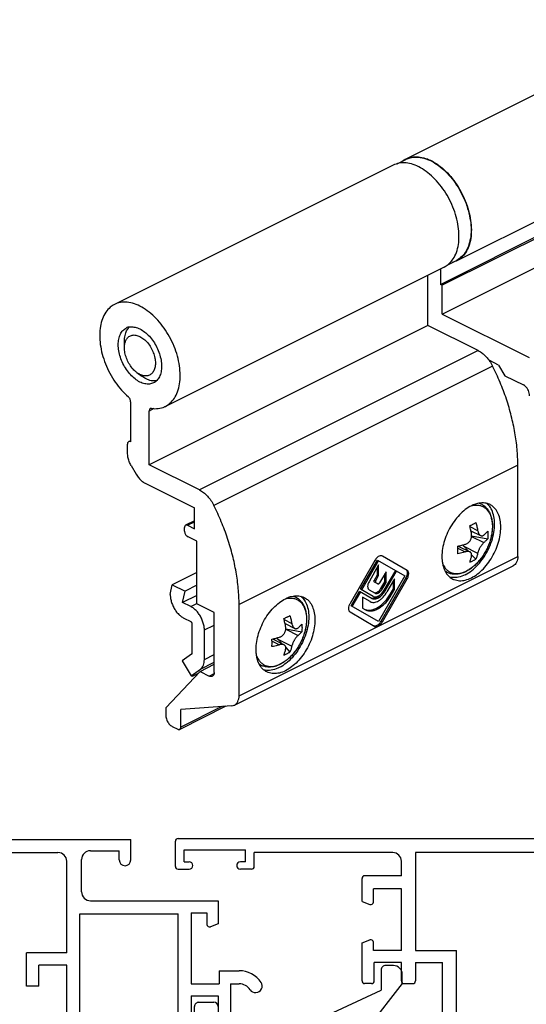
# Model space of a CAD drawing. Units: millimetres. Extents: x 0 to 210, y 0 to 297.
# Drawn here: x 89 to 147, y 102 to 214 of the extents above; entities that cross this region are included whole.
import ezdxf

# ---------------------------------------------------------------- set-up
doc = ezdxf.new("R2010")
doc.units = ezdxf.units.MM
doc.header["$LTSCALE"] = 19.36
doc.layers.get('0').update_dxf_attribs({"linetype": 'CONTINUOUS'})
doc.layers.add('1', color=1, linetype='CONTINUOUS')

# ---------------------------------------------------------------- blocks, each defined once
blk = doc.blocks.new('A$C68E71A9C')
at = {"color": 7}
for p, q in [((15.48, 13.91), (12.64, 9)), ((13.85, 10.63), (15.76, 13.95)), ((13.99, 10.55), (15.9, 13.86)), ((15.76, 13.95), (18.91, 12.13)), ((19.16, 12.77), (16.33, 14.4)), ((15.9, 13.42), (14.81, 11.47)), ((15.76, 12.25), (15.76, 13.17)), ((15.9, 12.17), (15.9, 13.42)), ((16.75, 12.62), (16.01, 11.34)), ((17.82, 12.76), (16.52, 10.51)), ((16.6, 11.48), (16.6, 12.37)), ((16.65, 10.43), (17.95, 12.68)), ((16.75, 11.4), (16.75, 12.62)), ((15.44, 11.67), (15.76, 12.25)), ((15.8, 11.22), (15.44, 11.43)), ((15.58, 11.59), (15.9, 12.17)), ((15.9, 12.17), (15.76, 12.25)), ((18.91, 12.13), (15.9, 6.92)), ((16.16, 10.71), (16.6, 11.48)), ((16.19, 6.96), (19.02, 11.87)), ((16.3, 10.63), (16.75, 11.4)), ((16.33, 6.88), (19.16, 11.79)), ((16.75, 11.4), (16.6, 11.48)), ((17.73, 11.8), (16.86, 10.31)), ((17.59, 10.66), (17.59, 11.56)), ((17.73, 10.58), (17.73, 11.8)), ((12.76, 8.74), (13.72, 10.4)), ((12.9, 8.66), (13.86, 10.32)), ((13.72, 10.4), (15.16, 9.57)), ((15.29, 9.8), (13.85, 10.63)), ((14.82, 10.56), (15.5, 10.17)), ((17.25, 10.08), (17.59, 10.66)), ((17.39, 10), (17.73, 10.58)), ((17.73, 10.58), (17.59, 10.66)), ((14.94, 9.2), (14.08, 9.7)), ((14.08, 9.7), (14.08, 8.47)), ((12.64, 8.02), (15.48, 6.38)), ((15.9, 6.92), (12.76, 8.74)), ((14.08, 8.47), (14.41, 8.28))]:
    blk.add_line(p, q, dxfattribs=at)
at = {"color": 9}
for p, q in [((15.58, 11.59), (15.44, 11.67)), ((19.16, 11.79), (19.02, 11.87)), ((16.3, 10.63), (16.16, 10.71)), ((16.65, 10.43), (16.52, 10.51)), ((17.39, 10), (17.25, 10.08)), ((16.33, 6.88), (16.19, 6.96))]:
    blk.add_line(p, q, dxfattribs=at)
at = {"color": 7}
for centre, radius, start, end in [((16.74, 13.19), 1.45, 142.4433, 150.0145), ((14.72, 11.41), 1.99, 311.5189, 312.5489), ((14.93, 7.68), 1.45, 322.1786, 330.007)]:
    blk.add_arc(centre, radius, start, end, dxfattribs=at)
for points, knots in [([(16.33, 14.4), (16.3, 14.42), (16.25, 14.44), (16.13, 14.45), (15.95, 14.4), (15.76, 14.27), (15.64, 14.14), (15.59, 14.07)], [0, 0, 0, 0, 0.094427, 0.194063, 0.420594, 0.692241, 1, 1, 1, 1]), ([(19.15, 12.7), (19.14, 12.73), (19.1, 12.79), (19.05, 12.83), (19.02, 12.85)], [0, 0, 0, 0, 0.51793, 1, 1, 1, 1]), ([(19.02, 11.87), (19.06, 11.94), (19.13, 12.09), (19.19, 12.31), (19.21, 12.52), (19.18, 12.65), (19.15, 12.7)], [0, 0, 0, 0, 0.285089, 0.554646, 0.794816, 1, 1, 1, 1]), ([(19.16, 11.79), (19.22, 11.88), (19.3, 12.07), (19.35, 12.32), (19.33, 12.5), (19.3, 12.62), (19.24, 12.71), (19.19, 12.75), (19.16, 12.77)], [0, 0, 0, 0, 0.306333, 0.582781, 0.703698, 0.811847, 0.909213, 1, 1, 1, 1]), ([(14.81, 11.47), (14.76, 11.39), (14.68, 11.21), (14.65, 10.98), (14.66, 10.81), (14.69, 10.71), (14.74, 10.62), (14.79, 10.58), (14.82, 10.56)], [0, 0, 0, 0, 0.306609, 0.582616, 0.70334, 0.811443, 0.908944, 1, 1, 1, 1]), ([(15.44, 11.43), (15.42, 11.44), (15.4, 11.47), (15.39, 11.53), (15.4, 11.6), (15.42, 11.65), (15.44, 11.67)], [0, 0, 0, 0, 0.186786, 0.415219, 0.692679, 1, 1, 1, 1]), ([(15.58, 11.59), (15.56, 11.57), (15.54, 11.52), (15.53, 11.45), (15.54, 11.39), (15.56, 11.36), (15.58, 11.35)], [0, 0, 0, 0, 0.307321, 0.584781, 0.813214, 1, 1, 1, 1]), ([(15.8, 11.22), (15.81, 11.21), (15.85, 11.21), (15.91, 11.23), (15.96, 11.28), (16, 11.32), (16.01, 11.34)], [0, 0, 0, 0, 0.186344, 0.415015, 0.692944, 1, 1, 1, 1]), ([(14.94, 9.2), (15.01, 9.16), (15.15, 9.11), (15.39, 9.1), (15.65, 9.17), (15.92, 9.29), (16.18, 9.48), (16.52, 9.8), (16.74, 10.09), (16.86, 10.31)], [0, 0, 0, 0, 0.090766, 0.18802, 0.296088, 0.416911, 0.550162, 0.693899, 1, 1, 1, 1]), ([(15.16, 9.57), (15.21, 9.54), (15.32, 9.5), (15.51, 9.5), (15.71, 9.55), (15.99, 9.68), (16.34, 9.97), (16.55, 10.27), (16.65, 10.43)], [0, 0, 0, 0, 0.090787, 0.188153, 0.296301, 0.417218, 0.693666, 1, 1, 1, 1]), ([(15.29, 9.8), (15.33, 9.77), (15.42, 9.74), (15.58, 9.74), (15.74, 9.78), (15.98, 9.89), (16.26, 10.13), (16.44, 10.37), (16.52, 10.51)], [0, 0, 0, 0, 0.090787, 0.188153, 0.296301, 0.417218, 0.693666, 1, 1, 1, 1]), ([(15.36, 10.25), (15.39, 10.24), (15.45, 10.21), (15.51, 10.21), (15.55, 10.22)], [0, 0, 0, 0, 0.482072, 1, 1, 1, 1]), ([(15.5, 10.17), (15.53, 10.15), (15.59, 10.13), (15.69, 10.13), (15.8, 10.16), (15.95, 10.23), (16.14, 10.38), (16.25, 10.54), (16.3, 10.63)], [0, 0, 0, 0, 0.090787, 0.188153, 0.296301, 0.417218, 0.693666, 1, 1, 1, 1]), ([(15.55, 10.22), (15.6, 10.22), (15.72, 10.26), (15.88, 10.37), (16.04, 10.52), (16.12, 10.65), (16.16, 10.71)], [0, 0, 0, 0, 0.205182, 0.445352, 0.71491, 1, 1, 1, 1]), ([(12.64, 9), (12.59, 8.91), (12.5, 8.72), (12.46, 8.47), (12.47, 8.29), (12.51, 8.17), (12.56, 8.08), (12.62, 8.04), (12.64, 8.02)], [0, 0, 0, 0, 0.306333, 0.582781, 0.703698, 0.811847, 0.909213, 1, 1, 1, 1]), ([(14.41, 8.3), (14.51, 8.26), (14.74, 8.21), (15.1, 8.24), (15.49, 8.36), (16.03, 8.65), (16.66, 9.21), (17.07, 9.77), (17.25, 10.08)], [0, 0, 0, 0, 0.091395, 0.19066, 0.300802, 0.422909, 0.698278, 1, 1, 1, 1]), ([(14.41, 8.28), (14.51, 8.22), (14.74, 8.14), (15.11, 8.13), (15.51, 8.23), (15.92, 8.43), (16.33, 8.71), (16.87, 9.21), (17.2, 9.67), (17.39, 10)], [0, 0, 0, 0, 0.090766, 0.18802, 0.296088, 0.416911, 0.550162, 0.693899, 1, 1, 1, 1]), ([(15.02, 9.65), (15.03, 9.65), (15.07, 9.62), (15.12, 9.61), (15.16, 9.6)], [0, 0, 0, 0, 0.247294, 1, 1, 1, 1]), ([(15.16, 9.6), (15.17, 9.59), (15.24, 9.58), (15.31, 9.58), (15.36, 9.59)], [0, 0, 0, 0, 0.241281, 1, 1, 1, 1]), ([(15.36, 9.59), (15.48, 9.6), (15.72, 9.68), (15.93, 9.83), (16.03, 9.93)], [0, 0, 0, 0, 0.457598, 1, 1, 1, 1]), ([(15.48, 6.38), (15.51, 6.37), (15.57, 6.35), (15.68, 6.34), (15.79, 6.37), (15.96, 6.45), (16.15, 6.61), (16.27, 6.78), (16.33, 6.88)], [0, 0, 0, 0, 0.090787, 0.188153, 0.296301, 0.417218, 0.693666, 1, 1, 1, 1]), ([(15.53, 6.43), (15.63, 6.44), (15.84, 6.54), (16, 6.7), (16.08, 6.79)], [0, 0, 0, 0, 0.446757, 1, 1, 1, 1]), ([(15.34, 6.47), (15.37, 6.45), (15.43, 6.43), (15.5, 6.43), (15.53, 6.43)], [0, 0, 0, 0, 0.482072, 1, 1, 1, 1])]:
    blk.add_open_spline(points, degree=3, knots=knots, dxfattribs=at)
blk = doc.blocks.new('A$C6A7A4B1C')
at = {"layer": '1', "color": 0, "linetype": 'Continuous'}
for p, q in [((98.9, 50.6), (98.9, 8.6)), ((110.1, 45.2), (110.1, 8.6)), ((97.4, 17.95), (97.4, 37.75)), ((67.1, 35.3), (67.1, 12.8)), ((68.7, 33.95), (68.7, 14.15)), ((111.6, 34.25), (111.6, 14.45)), ((92.9, 16.6), (92.9, 20.35)), ((94.3, 17.95), (94.3, 20.35)), ((97.4, 17.95), (94.3, 17.95)), ((71.8, 14.15), (71.8, 16.26)), ((73.1, 16.56), (72.1, 16.56)), ((73.4, 16.26), (73.4, 14.15)), ((76.5, 16.26), (76.5, 14.15)), ((76.8, 16.56), (77.6, 16.56)), ((77.9, 16.26), (77.9, 11.9)), ((92.9, 16.6), (91.92, 16.6)), ((97.4, 16.6), (94.2, 16.6)), ((94.2, 15.1), (94.2, 16.6)), ((97.4, 8.5), (97.4, 16.6)), ((114.8, 16.85), (114.8, 14.45)), ((114.8, 16.85), (116.2, 16.85)), ((116.2, 16.85), (116.2, 13.05)), ((94.2, 15.1), (91.92, 15.1)), ((71.8, 14.15), (68.7, 14.15)), ((73.4, 14.15), (76.5, 14.15)), ((111.6, 14.45), (114.8, 14.45)), ((71.8, 12.8), (67.1, 12.8)), ((71.8, 1.6), (71.8, 12.8)), ((73.4, 12.8), (76.6, 12.8)), ((73.4, 12.8), (73.4, 5.75)), ((76.6, 12.8), (76.6, 11.85)), ((111.6, 13.05), (116.2, 13.05)), ((111.6, 13.05), (111.6, 2.6)), ((77.9, 11.9), (77, 11.57)), ((94.3, 9.75), (95.2, 10.08)), ((94.3, 7.1), (94.3, 9.75)), ((95.6, 8.5), (95.6, 9.8)), ((97.4, 8.5), (95.6, 8.5)), ((110.1, 8.6), (98.9, 8.6)), ((76.6, 7.25), (76.6, 5.75)), ((77.9, 7.21), (77, 7.54)), ((77.9, 7.21), (77.9, 4.55)), ((108.9, 7.1), (94.3, 7.1)), ((73.4, 5.75), (76.6, 5.75)), ((109.9, 6.1), (109.9, 2.4)), ((73.4, 4.25), (77.6, 4.25)), ((73.4, 4.25), (73.4, 2.6)), ((90.5, 3.5), (91.78, 3.5)), ((98.9, 3.5), (97.63, 3.5)), ((90.2, 3.2), (90.2, 1.6)), ((91.2, 2.65), (91.78, 2.65)), ((91.2, 2.65), (91.2, 1.3)), ((98.2, 2.65), (97.63, 2.65)), ((98.2, 2.65), (98.2, 1.3)), ((99.2, 3.2), (99.2, 0.3)), ((104.3, 2.45), (104.3, 0.1)), ((105.6, 2.45), (105.6, 1.4)), ((56.8, 1.6), (71.8, 1.6)), ((74.4, 1.6), (90.2, 1.6)), ((98.2, 1.3), (91.2, 1.3)), ((108.9, 1.4), (105.6, 1.4)), ((128.6, 1.6), (112.6, 1.6)), ((98.9, 0), (38.8, 0)), ((137.6, 0.1), (104.3, 0.1))]:
    blk.add_line(p, q, dxfattribs=at)
for centre, radius, start, end in [((90.05, 16.85), 0.75, 33.749, 213.749), ((91.92, 18.1), 1.5, 213.749, 270), ((72.1, 16.26), 0.3, 90, 180), ((73.1, 16.26), 0.3, 0, 90), ((76.8, 16.26), 0.3, 90, 180), ((77.6, 16.26), 0.3, 0, 90), ((91.92, 18.1), 3, 213.749, 270), ((76.9, 11.85), 0.3, 180, 290), ((95.3, 9.8), 0.3, 0, 110), ((76.9, 7.25), 0.3, 70, 180), ((108.9, 6.1), 1, 359.9999, 90), ((77.6, 4.55), 0.3, 270, 0), ((90.5, 3.2), 0.3, 90, 180), ((91.78, 3.08), 0.425, 270, 90), ((97.63, 3.08), 0.425, 90, 270), ((98.9, 3.2), 0.3, 0, 90), ((74.4, 2.6), 1, 180, 270), ((104.95, 2.45), 0.65, 0, 180), ((108.9, 2.4), 1, 270, 359.9999), ((112.6, 2.6), 1, 180, 270), ((98.9, 0.3), 0.3, 270, 0)]:
    blk.add_arc(centre, radius, start, end, dxfattribs=at)
blk = doc.blocks.new('A$C30972C8E')
at = {"color": 7, "linetype": 'Continuous'}
for p, q in [((4.81, 40.09), (4.81, 34.8)), ((7.81, 33), (7.81, 40.09)), ((8.11, 37.6), (7.81, 37.6)), ((8.11, 33.8), (8.11, 37.6)), ((4.31, 33.13), (4.31, 34.3)), ((8.11, 33.8), (22.14, 33.8)), ((15.92, 33), (7.81, 33)), ((24.03, 33.13), (31.02, 27.45)), ((4.89, 31.71), (5.72, 30.89)), ((7.14, 30.3), (15.11, 30.3)), ((15.11, 27.55), (15.11, 30.3)), ((19.72, 29.8), (21.21, 29.8)), ((22.21, 22.37), (22.21, 28.8)), ((13.51, 26.55), (13.51, 27.05)), ((14.01, 27.55), (15.11, 27.55)), ((31.21, 26.3), (31.21, 27.06)), ((15.51, 26.05), (14.01, 26.05)), ((15.51, 17.8), (15.51, 26.05)), ((29.51, 25.8), (30.71, 25.8)), ((29.51, 20.9), (29.51, 25.8)), ((30.31, 21.8), (32.68, 21.8)), ((30.72, 21.39), (30.31, 21.8)), ((31.01, 20.15), (30.63, 21.8)), ((33.01, 20.38), (32.68, 21.8)), ((22.31, 8.47), (22.31, 20.5)), ((26.21, 20.9), (29.51, 20.9)), ((26.21, 13), (26.21, 20.9)), ((33.01, 20.38), (33.01, 20.35)), ((28.52, 19.8), (26.51, 19.8)), ((26.51, 13.3), (26.51, 19.8)), ((29.71, 20.15), (31.01, 20.15)), ((11.21, 17.28), (11.54, 18.7)), ((11.54, 18.7), (13.91, 18.7)), ((13.21, 17.05), (13.59, 18.7)), ((13.49, 18.29), (13.91, 18.7)), ((26.21, 19.05), (26.51, 19.05)), ((30.81, 18.15), (29.71, 18.15)), ((32.46, 18.9), (32.46, 14.05)), ((11.21, 17.28), (11.21, 17.25)), ((14.51, 17.05), (13.21, 17.05)), ((18.31, 17.8), (15.51, 17.8)), ((18.31, 9.9), (18.31, 17.8)), ((27.51, 14.06), (27.51, 17.95)), ((29.51, 17.95), (29.51, 14.06)), ((15.7, 16.7), (17.71, 16.7)), ((17.71, 16.7), (17.71, 10.2)), ((18.31, 15.95), (17.71, 15.95)), ((22.53, 15.86), (22.55, 15.87)), ((12.06, 10.95), (12.06, 15.51)), ((13.41, 15.05), (14.51, 15.05)), ((14.71, 14.85), (14.71, 10.96)), ((16.71, 10.96), (16.71, 14.85)), ((22.53, 13.95), (22.83, 13.95)), ((26.21, 14.05), (26.51, 14.05)), ((29.51, 14.05), (32.46, 14.05)), ((29.57, 13.92), (31.77, 11.71)), ((22.83, 12.95), (22.53, 12.95)), ((27.64, 13.3), (26.51, 13.3)), ((29.65, 11.01), (28.15, 12.51)), ((31.06, 12.42), (29.65, 11.01)), ((29.01, 12.2), (27.01, 12.2)), ((34.21, 6), (29.01, 12.2)), ((31.77, 11.71), (30.49, 10.43)), ((14.71, 10.95), (12.06, 10.95)), ((14.65, 10.82), (12.44, 8.61)), ((16.57, 10.2), (17.71, 10.2)), ((18.31, 10.95), (17.71, 10.95)), ((22.55, 11.03), (22.53, 11.04)), ((23.15, 10.32), (31.51, 7)), ((10.51, 2.06), (16.01, 9.1)), ((13.15, 9.32), (14.56, 7.91)), ((13.86, 7.2), (16.06, 9.41)), ((16.01, 9.1), (17.51, 9.1)), ((12.44, 8.61), (13.86, 7.2)), ((31.51, 4.7), (31.51, 7)), ((21.16, 6.66), (12.91, 2.8)), ((34.21, 6), (34.21, 4.7)), ((33.71, 4.2), (32.01, 4.2)), ((12.91, 0.5), (12.91, 2.8)), ((10.51, 2.06), (10.51, 1)), ((11.51, 0), (12.41, 0))]:
    blk.add_line(p, q, dxfattribs=at)
for radius in [3.5, 2.5]:
    blk.add_circle((6.31, 46.8), radius, dxfattribs=at)
for centre, radius, start, end in [((6.31, 46.8), 6.5, 286.6015, 253.3985), ((4.31, 40.09), 0.5, 0, 73.3985), ((8.31, 40.09), 0.5, 106.6015, 180), ((4.81, 34.3), 0.5, 90, 180), ((22.14, 30.8), 3, 50.9061, 90), ((6.31, 33.13), 2, 180, 225), ((15.92, 30), 3, 39.2965, 90), ((5.81, 31.8), 1, 180, 270), ((4.31, 20.5), 18, 0, 39.2965), ((7.14, 32.3), 2, 225, 270), ((21.21, 28.8), 1, 0, 90), ((14.01, 27.05), 0.5, 90, 180), ((30.71, 27.06), 0.5, 0, 50.9061), ((14.01, 26.55), 0.5, 180, 270), ((30.71, 26.3), 0.5, 270, 0), ((30.81, 20.35), 2.2, 270, 0), ((29.71, 17.95), 2.2, 90, 180), ((29.71, 17.95), 0.2, 90, 180), ((13.41, 17.25), 2.2, 180, 270), ((14.51, 14.85), 2.2, 0, 90), ((16.06, 13.25), 7, 21.9565, 26.8058), ((14.51, 14.85), 0.2, 0, 90), ((29.71, 14.06), 2.2, 180, 225), ((29.71, 14.06), 0.2, 180, 225), ((27.01, 13), 0.8, 180, 270), ((14.51, 10.96), 0.2, 315, 0), ((14.51, 10.96), 2.2, 315, 0), ((16.06, 13.65), 7, 333.1942, 338.0435), ((23.71, 11.72), 1.5, 214.9652, 248.3049), ((17.51, 9.9), 0.8, 270, 0), ((20.31, 8.47), 2, 295.0836, 0), ((32.01, 4.7), 0.5, 180, 270), ((33.71, 4.7), 0.5, 270, 0), ((11.51, 1), 1, 180, 270), ((12.41, 0.5), 0.5, 270, 0)]:
    blk.add_arc(centre, radius, start, end, dxfattribs=at)
for points, start_tangent, end_tangent in [([(22.83, 14.95), (22.78, 15.15), (22.71, 15.37), (22.63, 15.61), (22.53, 15.86)], (-0.24187, 0.970309), (-0.373254, 0.927729)), ([(22.83, 13.95), (22.87, 13.96), (22.9, 14), (22.92, 14.05), (22.93, 14.12), (22.93, 14.2), (22.93, 14.29), (22.93, 14.39), (22.92, 14.51), (22.9, 14.64), (22.87, 14.79), (22.83, 14.95)], (1, 0), (-0.24187, 0.970309)), ([(22.53, 12.95), (22.55, 13.28), (22.55, 13.62), (22.53, 13.95)], (0.070015, 0.997546), (-0.070015, 0.997546)), ([(22.83, 11.95), (22.87, 12.11), (22.9, 12.26), (22.92, 12.39), (22.93, 12.51), (22.93, 12.61), (22.93, 12.7), (22.93, 12.78), (22.92, 12.85), (22.9, 12.9), (22.87, 12.94), (22.83, 12.95)], (0.24187, 0.970309), (-1, 0)), ([(22.53, 11.04), (22.63, 11.29), (22.71, 11.53), (22.78, 11.75), (22.83, 11.95)], (0.373254, 0.927729), (0.24187, 0.970309))]:
    blk.add_spline(points, degree=3, dxfattribs=dict(at, start_tangent=start_tangent, end_tangent=end_tangent))

msp = doc.modelspace()

# ---------------------------------------------------------------- linework, layer by layer
at = {"color": 7, "linetype": 'Continuous'}
for p, q in [((133.46, 198.15), (165.28, 214.06)), ((139.27, 186.53), (171.09, 202.44)), ((137.43, 183.84), (169.25, 199.75)), ((169.46, 199.65), (137.64, 183.74)), ((132.5, 197.62), (133.48, 198.11)), ((132.04, 197.45), (100.22, 181.54)), ((137.64, 180.45), (169.46, 196.36)), ((137.86, 185.82), (106.04, 169.91)), ((137.43, 185.6), (137.43, 183.84)), ((138.26, 186.08), (139.25, 186.57)), ((136.01, 179.15), (136.01, 184.9)), ((137.64, 183.74), (137.43, 183.84)), ((137.64, 180.45), (137.64, 183.74)), ((137.64, 180.45), (147.56, 175.48)), ((136.01, 179.15), (104.19, 163.24)), ((141.75, 176.29), (136.01, 179.15)), ((101.36, 176.61), (101.36, 177.31)), ((144.07, 174.63), (142.98, 175.18)), ((144.07, 174.63), (144.78, 173.41)), ((102.78, 173.78), (103.34, 173.35)), ((144.78, 173.41), (146.9, 172.35)), ((102.07, 170.44), (102.07, 165.86)), ((104.19, 163.24), (104.19, 169.38)), ((101.72, 164.59), (101.72, 165.61)), ((102.07, 165.99), (101.85, 165.88)), ((102.13, 163.16), (102.72, 162.15)), ((109.93, 160.38), (104.19, 163.24)), ((146.26, 152.78), (146.26, 163.2)), ((103.72, 161.14), (109.35, 158.32)), ((109.35, 155.94), (109.35, 158.32)), ((109.35, 156.85), (108.35, 156.34)), ((108.58, 156.33), (109.35, 155.94)), ((108.22, 155.64), (108.22, 156.07)), ((140.91, 155.71), (142.02, 155.16)), ((109.64, 154.5), (108.58, 155.03)), ((109.64, 147.36), (109.64, 154.5)), ((140.99, 155.11), (142.83, 154.78)), ((139.46, 153.95), (140.79, 153.29)), ((140.1, 153.93), (140.62, 153.37)), ((140.99, 152.97), (141.48, 152.45)), ((109.64, 150.94), (106.83, 149.54)), ((113.93, 135.79), (145.75, 151.7)), ((106.6, 148.42), (106.83, 149.54)), ((106.83, 149.54), (108.28, 148.81)), ((106.6, 148.42), (106.6, 148.4)), ((108.01, 147.52), (108.28, 148.81)), ((109.64, 149.49), (108.28, 148.81)), ((109.64, 148.33), (108.01, 147.52)), ((108.93, 147.06), (108.01, 147.52)), ((111.62, 146.37), (109.64, 147.36)), ((114.45, 136.87), (114.45, 147.29)), ((111.62, 139.52), (111.62, 146.37)), ((108.15, 145.72), (108.93, 145.33)), ((109.07, 145.08), (109.07, 141.72)), ((119.7, 145.1), (120.8, 144.55)), ((110.49, 141.01), (110.49, 144.38)), ((119.78, 144.51), (121.61, 144.18)), ((118.25, 143.35), (119.58, 142.68)), ((118.89, 143.32), (119.4, 142.77)), ((119.78, 142.36), (120.26, 141.84)), ((109.03, 141.61), (107.97, 140.85)), ((107.97, 140.85), (108.97, 139.12)), ((106.1, 135.49), (109.99, 139.65)), ((108.97, 139.12), (110.03, 139.89)), ((109.99, 139.65), (111.62, 140.46)), ((109.99, 139.65), (111.05, 139.11)), ((108.97, 139.12), (109.18, 139.11)), ((109.77, 139.41), (109.18, 139.11)), ((106.1, 135.49), (106.1, 134.57)), ((112.95, 135.66), (107.67, 133.02)), ((113.63, 135.71), (107.8, 135.29)), ((107.8, 133.29), (107.8, 135.29)), ((106.81, 133.36), (107.44, 133.04))]:
    msp.add_line(p, q, dxfattribs=at)
at = {"color": 9, "linetype": 'Continuous'}
for p, q in [((141.75, 176.29), (109.93, 160.38)), ((143.39, 174.51), (111.57, 158.6)), ((104.72, 169.65), (104.19, 169.38)), ((146.26, 163.2), (114.45, 147.29)), ((108.58, 156.33), (109.35, 156.72)), ((140.8, 156.18), (141.68, 155.73)), ((140.99, 155.06), (142.39, 154.36)), ((143.1, 154.58), (143.1, 154.58)), ((139.42, 153.72), (140.27, 153.29)), ((140.1, 153.93), (141.68, 153.14)), ((114.45, 136.87), (146.26, 152.78)), ((142.14, 152.65), (142.14, 152.65)), ((108.93, 147.06), (109.64, 147.41)), ((119.58, 145.57), (120.47, 145.13)), ((110.49, 144.38), (111.62, 144.94)), ((119.77, 144.45), (121.18, 143.75)), ((121.89, 143.97), (121.89, 143.97)), ((118.21, 143.11), (119.06, 142.69)), ((118.89, 143.32), (120.47, 142.53)), ((120.93, 142.05), (120.92, 142.05)), ((110.03, 139.89), (111.62, 140.68)), ((110.49, 141.01), (111.62, 141.58)), ((111.05, 139.11), (111.6, 139.39)), ((112.47, 135.63), (107.8, 133.29))]:
    msp.add_line(p, q, dxfattribs=at)
at = {"color": 7, "linetype": 'Continuous'}
for points, start_tangent, end_tangent in [([(133.05, 197.9), (133.39, 198.12)], (0.791109, 0.611675), (0.878567, 0.477619)), ([(133.39, 198.12), (133.46, 198.15)], (0.878567, 0.477619), (0.894143, 0.447781)), ([(133.46, 198.15), (133.61, 198.22)], (0.894143, 0.447781), (0.922043, 0.387088)), ([(133.48, 198.11), (133.51, 198.12)], (0.894685, 0.446697), (0.899788, 0.436327)), ([(133.51, 198.12), (133.96, 198.29), (134.72, 198.37), (135.53, 198.25), (136.37, 197.93)], (0.899788, 0.436327), (0.894427, -0.447214)), ([(133.61, 198.22), (134.32, 198.4), (135.11, 198.38), (135.94, 198.16), (136.22, 198.04)], (0.922043, 0.387088), (0.907731, -0.419552)), ([(136.22, 198.04), (136.51, 197.9)], (0.907731, -0.419552), (0.8807, -0.473674)), ([(136.37, 197.93), (137.2, 197.41), (138.01, 196.73), (138.77, 195.89), (139.44, 194.93), (140, 193.89), (140.45, 192.79), (140.75, 191.68), (140.91, 190.59), (140.91, 189.55), (140.75, 188.62), (140.45, 187.81), (140, 187.15), (139.44, 186.68), (139.25, 186.57)], (0.894427, -0.447214), (-0.894685, -0.446697)), ([(136.51, 197.9), (136.79, 197.73), (137.62, 197.13), (138.41, 196.36), (139.13, 195.46), (139.75, 194.45), (140.26, 193.38), (140.64, 192.26), (140.88, 191.15), (140.96, 190.08), (140.89, 189.09), (140.66, 188.2), (140.29, 187.46), (139.79, 186.88), (139.39, 186.59)], (0.8807, -0.473674), (-0.868034, -0.496505)), ([(132.19, 197.51), (132.04, 197.45)], (-0.922051, -0.38707), (-0.894143, -0.447781)), ([(137.98, 185.88), (138.38, 186.17), (138.88, 186.75), (139.25, 187.49), (139.48, 188.38), (139.55, 189.37), (139.46, 190.44), (139.23, 191.55), (138.85, 192.67), (138.34, 193.75), (137.71, 194.76), (136.99, 195.66), (136.2, 196.42), (135.37, 197.03), (134.53, 197.45), (133.7, 197.68), (132.91, 197.7), (132.19, 197.51)], (0.868044, 0.496487), (-0.922051, -0.38707)), ([(137.86, 185.82), (137.98, 185.88)], (0.894149, 0.44777), (0.868044, 0.496487)), ([(139.17, 186.48), (138.82, 186.36)], (-0.913455, -0.406939), (-0.964062, -0.265676)), ([(139.27, 186.53), (139.17, 186.48)], (-0.894149, -0.44777), (-0.913455, -0.406939)), ([(139.39, 186.59), (139.27, 186.53)], (-0.868034, -0.496505), (-0.894149, -0.44777)), ([(100.22, 181.54), (99.75, 181.22), (99.23, 180.66), (98.85, 179.92), (98.62, 179.05), (98.54, 178.06), (98.61, 176.99), (98.83, 175.88), (99.2, 174.77), (99.7, 173.69), (100.32, 172.67), (101.04, 171.76), (101.82, 170.99)], (-0.894143, -0.447781), (0.756257, -0.654275)), ([(106.04, 169.91), (106.56, 170.26), (107.06, 170.84), (107.43, 171.58), (107.66, 172.47), (107.73, 173.46), (107.64, 174.53), (107.41, 175.65), (107.03, 176.76), (106.52, 177.84), (105.89, 178.85), (105.17, 179.75), (104.38, 180.51), (103.55, 181.12), (102.71, 181.54), (101.88, 181.77), (101.09, 181.79), (100.37, 181.61), (100.22, 181.54)], (0.894149, 0.44777), (-0.894143, -0.447781)), ([(103.13, 172.69), (102.58, 173.04), (102.06, 173.53), (101.59, 174.13), (101.2, 174.8), (100.9, 175.52), (100.72, 176.26), (100.66, 176.96), (100.72, 177.6), (100.9, 178.15), (101.2, 178.58), (101.57, 178.85)], (-0.894427, 0.447214), (0.894198, 0.447671)), ([(101.57, 178.85), (101.59, 178.87), (102.06, 178.99), (102.58, 178.95), (103.13, 178.75)], (0.894198, 0.447671), (0.894427, -0.447214)), ([(101.74, 178.73), (101.8, 178.82), (101.95, 178.98)], (0.565727, 0.824593), (0.723662, 0.690155)), ([(101.36, 177.31), (101.38, 177.67), (101.52, 178.31), (101.74, 178.73)], (0.000015, 1), (0.565727, 0.824593)), ([(101.53, 177.44), (101.6, 177.57), (101.88, 177.88), (102.25, 178.04), (102.67, 178.04), (103.13, 177.89)], (0.425977, 0.904734), (0.894427, -0.447214)), ([(103.13, 178.75), (103.68, 178.4), (104.21, 177.92), (104.67, 177.32), (105.07, 176.65), (105.36, 175.92), (105.54, 175.19), (105.61, 174.49), (105.54, 173.84), (105.36, 173.29), (105.07, 172.87), (104.7, 172.59)], (0.894427, -0.447214), (-0.894198, -0.447671)), ([(103.13, 177.89), (103.59, 177.59), (104.02, 177.16), (104.38, 176.63), (104.66, 176.04), (104.84, 175.43), (104.9, 174.84), (104.84, 174.31), (104.66, 173.88), (104.38, 173.57), (104.02, 173.41), (103.59, 173.4), (103.13, 173.56)], (0.894427, -0.447214), (-0.894427, 0.447214)), ([(101.36, 176.61), (101.42, 177.14), (101.53, 177.44)], (-0.000063, 1), (0.425977, 0.904734)), ([(102.78, 173.78), (102.67, 173.86), (102.25, 174.29), (101.88, 174.82), (101.6, 175.41), (101.42, 176.02), (101.36, 176.61)], (-0.799531, 0.600625), (-0.000063, 1)), ([(141.75, 176.29), (142.21, 175.99), (142.65, 175.58), (143.05, 175.08), (143.39, 174.51)], (0.894427, -0.447214), (0.447834, -0.894116)), ([(146.26, 163.2), (146.18, 165.02), (145.93, 166.9), (145.52, 168.81), (144.96, 170.74), (144.24, 172.65), (143.39, 174.51)], (0, 1), (-0.447834, 0.894116)), ([(103.13, 173.56), (102.78, 173.78)], (-0.894427, 0.447214), (-0.799531, 0.600625)), ([(103.84, 173.05), (103.34, 173.35)], (-0.894427, 0.447214), (-0.799904, 0.600129)), ([(104.7, 172.59), (104.67, 172.58), (104.21, 172.46), (103.68, 172.49), (103.13, 172.69)], (-0.894198, -0.447671), (-0.894427, 0.447214)), ([(105.02, 172.82), (104.99, 172.82), (104.43, 172.84), (103.84, 173.05)], (-0.986041, -0.166502), (-0.894427, 0.447214)), ([(147.61, 171.13), (147.57, 171.42), (147.47, 171.71), (147.32, 171.98), (147.12, 172.2), (146.9, 172.35)], (0, 1), (-0.894427, 0.447214)), ([(102.07, 170.44), (102.05, 170.59), (102, 170.74), (101.92, 170.87), (101.82, 170.99)], (0, 1), (-0.756257, 0.654275)), ([(104.44, 169.67), (105.23, 169.67), (105.94, 169.86), (106.04, 169.91)], (0.99103, -0.133642), (0.894149, 0.44777)), ([(104.32, 169.65), (104.26, 169.61), (104.21, 169.51), (104.19, 169.38)], (-0.892337, -0.45137), (0, -1)), ([(104.44, 169.67), (104.34, 169.66), (104.32, 169.65)], (-0.99103, 0.133642), (-0.892337, -0.45137)), ([(101.85, 165.88), (101.78, 165.83), (101.73, 165.73), (101.72, 165.61)], (-0.892354, -0.451336), (0, -1)), ([(102.07, 165.86), (101.96, 165.9), (101.86, 165.88), (101.85, 165.88)], (-0.894427, 0.447214), (-0.892354, -0.451336)), ([(102.13, 163.16), (101.91, 163.63), (101.77, 164.12), (101.72, 164.59)], (-0.501586, 0.865108), (0, 1)), ([(102.72, 162.15), (103.01, 161.73), (103.35, 161.38), (103.72, 161.14)], (0.501586, -0.865108), (0.894427, -0.447214)), ([(109.93, 160.38), (110.39, 160.08), (110.83, 159.67), (111.23, 159.17), (111.57, 158.6)], (0.894427, -0.447214), (0.447834, -0.894116)), ([(114.45, 147.29), (114.36, 149.11), (114.11, 150.99), (113.7, 152.9), (113.14, 154.83), (112.42, 156.74), (111.57, 158.6)], (0, 1), (-0.447834, 0.894116)), ([(140.96, 158.56), (140.26, 158.12), (139.6, 157.52), (138.99, 156.78), (138.47, 155.95), (138.05, 155.05), (137.77, 154.12), (137.62, 153.2), (137.62, 152.34), (137.7, 151.82)], (-0.894427, -0.447214), (0.221302, -0.975205)), ([(140.25, 150.68), (141, 151.16), (141.71, 151.82), (142.35, 152.63), (142.88, 153.54), (143.28, 154.52), (143.53, 155.52), (143.61, 156.48), (143.53, 157.35), (143.28, 158.09), (142.96, 158.59)], (0.894427, 0.447214), (-0.650444, 0.759554)), ([(140.96, 150.33), (141.66, 150.77), (142.33, 151.37), (142.94, 152.1), (143.46, 152.94), (143.87, 153.84), (144.16, 154.77), (144.3, 155.68), (144.3, 156.54), (144.16, 157.31), (143.87, 157.95), (143.46, 158.44), (143.09, 158.69)], (0.894427, 0.447214), (-0.893993, 0.44808)), ([(141.16, 158.65), (140.96, 158.56)], (-0.919289, -0.393584), (-0.894427, -0.447214)), ([(141.2, 158.66), (141.16, 158.65)], (-0.923991, -0.382415), (-0.919289, -0.393584)), ([(143.09, 158.69), (142.94, 158.76), (142.33, 158.88), (141.66, 158.82), (141.2, 158.66)], (-0.893993, 0.44808), (-0.923991, -0.382415)), ([(141.87, 158.86), (142.06, 158.78), (142.4, 158.57), (142.7, 158.28), (142.96, 157.92), (143.16, 157.49), (143.29, 157.01), (143.36, 156.48), (143.35, 155.91), (143.28, 155.33), (143.15, 154.74), (143.1, 154.58)], (0.941573, -0.336808), (-0.297413, -0.954749)), ([(142.96, 158.59), (142.88, 158.67), (142.71, 158.83)], (-0.650444, 0.759554), (-0.774492, 0.632584)), ([(108.35, 156.34), (108.29, 156.29), (108.24, 156.2), (108.22, 156.07)], (-0.892354, -0.451336), (0, -1)), ([(108.58, 156.33), (108.47, 156.36), (108.37, 156.35), (108.35, 156.34)], (-0.894427, 0.447214), (-0.892354, -0.451336)), ([(140.77, 156.27), (140.89, 156.33), (141.02, 156.39), (141.13, 156.45)], (0.904303, 0.426892), (0.894427, 0.447214)), ([(141.13, 156.45), (141.25, 156.51), (141.37, 156.57), (141.48, 156.63)], (0.894427, 0.447214), (0.882787, 0.469774)), ([(141.48, 156.63), (141.54, 156.38), (141.6, 156.14), (141.65, 155.93), (141.68, 155.73)], (0.271554, -0.962423), (0.181656, -0.983362)), ([(108.22, 155.64), (108.24, 155.5), (108.29, 155.35), (108.37, 155.22), (108.47, 155.11), (108.58, 155.03)], (0, -1), (0.894427, -0.447214)), ([(140.27, 154.16), (140.41, 154.22), (140.53, 154.29), (140.64, 154.37), (140.73, 154.47), (140.81, 154.57), (140.88, 154.68), (140.93, 154.8), (140.97, 154.93), (140.99, 155.07), (140.99, 155.22), (140.98, 155.38)], (0.957703, 0.287758), (-0.181656, 0.983362)), ([(140.98, 155.38), (140.94, 155.58), (140.89, 155.79), (140.84, 156.02), (140.77, 156.27)], (-0.181656, 0.983362), (-0.271554, 0.962423)), ([(141.68, 155.73), (141.72, 155.59), (141.77, 155.46)], (0.181656, -0.983362), (0.39578, -0.918345)), ([(141.77, 155.46), (141.82, 155.36), (141.87, 155.28), (141.93, 155.21), (142, 155.17), (142.02, 155.16)], (0.39578, -0.918345), (0.894278, -0.447511)), ([(142.02, 155.16), (142.07, 155.14), (142.14, 155.12), (142.22, 155.13), (142.3, 155.16), (142.39, 155.22)], (0.894278, -0.447511), (0.768711, 0.639597)), ([(142.39, 155.22), (142.54, 155.35), (142.68, 155.49), (142.83, 155.65)], (0.768711, 0.639597), (0.648706, 0.761039)), ([(142.83, 155.65), (142.84, 155.36), (142.84, 155.07), (142.83, 154.78)], (0.082625, -0.996581), (-0.085162, -0.996367)), ([(139.42, 153.94), (139.66, 154), (139.88, 154.05), (140.09, 154.11), (140.27, 154.16)], (0.97804, 0.208419), (0.957703, 0.287758)), ([(139.97, 154.08), (139.98, 154.07), (140.1, 153.93)], (0.658209, -0.752835), (0.68141, -0.731902)), ([(142.39, 154.36), (142.3, 154.27), (142.22, 154.18), (142.14, 154.08), (142.07, 153.98), (142, 153.87), (141.93, 153.76), (141.87, 153.64), (141.82, 153.52), (141.77, 153.4), (141.72, 153.27), (141.68, 153.14)], (-0.768711, -0.639597), (-0.220985, -0.975277)), ([(143.1, 154.58), (142.92, 154.06), (142.7, 153.57), (142.44, 153.1), (142.14, 152.65)], (-0.297573, -0.954699), (-0.585215, -0.810878)), ([(142.83, 154.78), (142.72, 154.66), (142.61, 154.55), (142.5, 154.45), (142.39, 154.36)], (-0.648706, -0.761039), (-0.768711, -0.639597)), ([(139.42, 153.08), (139.42, 153.36), (139.42, 153.65), (139.42, 153.94)], (0.031766, 0.999495), (-0.029203, 0.999574)), ([(140.27, 153.29), (140.02, 153.22), (139.74, 153.15), (139.42, 153.08)], (-0.957703, -0.287758), (-0.97804, -0.208419)), ([(140.79, 153.29), (140.73, 153.31), (140.64, 153.33), (140.53, 153.34), (140.41, 153.33), (140.27, 153.29)], (-0.894271, 0.447527), (-0.957703, -0.287758)), ([(140.98, 152.78), (140.99, 152.9), (140.99, 153.01), (140.97, 153.1), (140.93, 153.17), (140.88, 153.23), (140.81, 153.28), (140.79, 153.29)], (0.220985, 0.975277), (-0.894271, 0.447527)), ([(141.68, 153.14), (141.65, 152.98), (141.6, 152.81), (141.54, 152.64), (141.48, 152.45)], (-0.220985, -0.975277), (-0.365818, -0.930687)), ([(137.7, 151.82), (137.72, 151.76)], (0.221302, -0.975205), (0.238959, -0.97103)), ([(142.14, 152.65), (142.06, 152.54), (141.67, 152.08), (141.25, 151.67), (140.81, 151.33), (140.35, 151.06)], (-0.58534, -0.810788), (-0.894427, -0.447214)), ([(140.77, 152.1), (140.84, 152.28), (140.89, 152.46), (140.94, 152.62), (140.98, 152.78)], (0.365818, 0.930687), (0.220985, 0.975277)), ([(141.13, 152.26), (141.02, 152.2), (140.89, 152.15), (140.77, 152.1)], (-0.894427, -0.447214), (-0.92951, -0.368796)), ([(141.48, 152.45), (141.37, 152.39), (141.25, 152.32), (141.13, 152.26)], (-0.850351, -0.526216), (-0.894427, -0.447214)), ([(146.26, 152.78), (146.23, 152.41), (146.12, 152.1), (145.95, 151.85), (145.74, 151.7)], (0, -1), (-0.894146, -0.447775)), ([(137.72, 151.76), (137.77, 151.57), (138.05, 150.93), (138.47, 150.44), (138.84, 150.19)], (0.238959, -0.97103), (0.893993, -0.44808)), ([(140.35, 151.06), (139.89, 150.87), (139.43, 150.76), (139, 150.74), (138.59, 150.8), (138.2, 150.94), (137.98, 151.07)], (-0.894427, -0.447214), (-0.835686, 0.549208)), ([(140.25, 150.68), (139.51, 150.41), (138.8, 150.36), (138.5, 150.41)], (-0.894427, -0.447214), (-0.970356, 0.241679)), ([(138.84, 150.19), (138.99, 150.13), (139.6, 150), (140.26, 150.07), (140.96, 150.33)], (0.893993, -0.44808), (0.894427, 0.447214)), ([(106.6, 148.4), (106.64, 147.96), (106.75, 147.5), (106.94, 147.04), (107.18, 146.62), (107.48, 146.24), (107.81, 145.94), (108.15, 145.72)], (0, -1), (0.894427, -0.447214)), ([(116.49, 141.21), (116.41, 141.74), (116.41, 142.6), (116.55, 143.51), (116.84, 144.44), (117.25, 145.34), (117.77, 146.18), (118.38, 146.91), (119.05, 147.51), (119.75, 147.95)], (-0.221302, 0.975205), (0.894427, 0.447214)), ([(121.75, 147.98), (122.07, 147.49), (122.32, 146.74), (122.4, 145.87), (122.32, 144.91), (122.07, 143.92), (121.67, 142.94), (121.14, 142.02), (120.5, 141.21), (119.79, 140.55), (119.04, 140.08)], (0.650444, -0.759554), (-0.894427, -0.447214)), ([(121.87, 148.09), (122.24, 147.84), (122.66, 147.35), (122.94, 146.7), (123.09, 145.94), (123.09, 145.08), (122.94, 144.16), (122.66, 143.23), (122.24, 142.33), (121.72, 141.5), (121.11, 140.76), (120.45, 140.16), (119.75, 139.72)], (0.893993, -0.44808), (-0.894427, -0.447214)), ([(119.75, 147.95), (119.95, 148.04)], (0.894427, 0.447214), (0.919289, 0.393584)), ([(119.95, 148.04), (119.98, 148.06)], (0.919289, 0.393584), (0.923991, 0.382415)), ([(119.98, 148.06), (120.45, 148.21), (121.11, 148.28), (121.72, 148.15), (121.87, 148.09)], (0.923991, 0.382415), (0.893993, -0.44808)), ([(120.65, 148.25), (120.84, 148.17), (121.19, 147.96), (121.49, 147.67), (121.75, 147.31), (121.94, 146.89), (122.08, 146.4), (122.14, 145.87), (122.14, 145.31), (122.07, 144.72), (121.94, 144.14), (121.89, 143.97)], (0.941573, -0.336808), (-0.297413, -0.954749)), ([(121.5, 148.22), (121.67, 148.07), (121.75, 147.98)], (0.774492, -0.632584), (0.650444, -0.759554)), ([(110.49, 144.38), (110.45, 144.82), (110.33, 145.28), (110.15, 145.73), (109.9, 146.16), (109.61, 146.53), (109.28, 146.84), (108.93, 147.06)], (0, 1), (-0.894427, 0.447214)), ([(108.93, 145.33), (108.98, 145.29), (109.03, 145.23), (109.06, 145.16), (109.07, 145.08)], (0.894427, -0.447214), (0, -1)), ([(119.56, 145.67), (119.68, 145.73), (119.8, 145.79), (119.92, 145.85)], (0.904303, 0.426892), (0.894427, 0.447214)), ([(119.76, 144.77), (119.73, 144.97), (119.68, 145.18), (119.62, 145.42), (119.56, 145.67)], (-0.181656, 0.983362), (-0.271554, 0.962423)), ([(119.92, 145.85), (120.04, 145.9), (120.15, 145.96), (120.26, 146.02)], (0.894427, 0.447214), (0.882787, 0.469774)), ([(120.26, 146.02), (120.33, 145.77), (120.39, 145.54), (120.43, 145.32), (120.47, 145.13)], (0.271554, -0.962423), (0.181656, -0.983362)), ([(120.47, 145.13), (120.51, 144.98), (120.55, 144.85), (120.6, 144.75), (120.66, 144.67), (120.72, 144.61), (120.79, 144.56), (120.8, 144.55)], (0.181656, -0.983362), (0.894278, -0.447511)), ([(121.18, 144.61), (121.32, 144.74), (121.47, 144.88), (121.61, 145.04)], (0.768711, 0.639597), (0.648706, 0.761039)), ([(121.61, 145.04), (121.63, 144.75), (121.63, 144.46), (121.61, 144.18)], (0.082625, -0.996581), (-0.085162, -0.996367)), ([(119.06, 143.55), (119.2, 143.61), (119.32, 143.68), (119.43, 143.77), (119.52, 143.86), (119.6, 143.97), (119.66, 144.08), (119.71, 144.2), (119.75, 144.33), (119.78, 144.47), (119.78, 144.62), (119.76, 144.77)], (0.957703, 0.287758), (-0.181656, 0.983362)), ([(120.8, 144.55), (120.85, 144.53), (120.93, 144.52), (121.01, 144.53), (121.09, 144.56), (121.18, 144.61)], (0.894278, -0.447511), (0.768711, 0.639597)), ([(121.89, 143.97), (121.7, 143.46), (121.48, 142.97), (121.22, 142.5), (120.93, 142.05)], (-0.297573, -0.954699), (-0.585215, -0.810878)), ([(121.61, 144.18), (121.5, 144.05), (121.39, 143.94), (121.29, 143.84), (121.18, 143.75)], (-0.648706, -0.761039), (-0.768711, -0.639597)), ([(118.2, 143.34), (118.45, 143.39), (118.67, 143.45), (118.87, 143.5), (119.06, 143.55)], (0.97804, 0.208419), (0.957703, 0.287758)), ([(118.2, 142.47), (118.21, 142.75), (118.21, 143.04), (118.2, 143.34)], (0.031766, 0.999495), (-0.029203, 0.999574)), ([(118.76, 143.47), (118.76, 143.46), (118.89, 143.32)], (0.658209, -0.752835), (0.68141, -0.731902)), ([(121.18, 143.75), (121.09, 143.67), (121.01, 143.57), (120.93, 143.48), (120.85, 143.37), (120.79, 143.26), (120.72, 143.15), (120.66, 143.04), (120.6, 142.92), (120.55, 142.79), (120.51, 142.66), (120.47, 142.53)], (-0.768711, -0.639597), (-0.220985, -0.975277)), ([(109.07, 141.72), (109.07, 141.67), (109.05, 141.64), (109.03, 141.61)], (0, -1), (-0.809709, -0.586832)), ([(119.06, 142.69), (118.81, 142.62), (118.52, 142.54), (118.2, 142.47)], (-0.957703, -0.287758), (-0.97804, -0.208419)), ([(119.58, 142.68), (119.52, 142.7), (119.43, 142.73), (119.32, 142.73), (119.2, 142.72), (119.06, 142.69)], (-0.894271, 0.447527), (-0.957703, -0.287758)), ([(120.92, 142.05), (120.84, 141.94), (120.46, 141.47), (120.04, 141.07), (119.6, 140.73), (119.14, 140.46)], (-0.58534, -0.810788), (-0.894427, -0.447214)), ([(119.56, 141.49), (119.62, 141.67), (119.68, 141.85), (119.73, 142.02), (119.76, 142.18)], (0.365818, 0.930687), (0.220985, 0.975277)), ([(119.76, 142.18), (119.78, 142.3), (119.78, 142.4), (119.75, 142.49), (119.71, 142.56), (119.66, 142.62), (119.6, 142.67), (119.58, 142.68)], (0.220985, 0.975277), (-0.894271, 0.447527)), ([(120.26, 141.84), (120.15, 141.78), (120.04, 141.72), (119.92, 141.65)], (-0.850351, -0.526216), (-0.894427, -0.447214)), ([(120.47, 142.53), (120.43, 142.37), (120.39, 142.2), (120.33, 142.03), (120.26, 141.84)], (-0.220985, -0.975277), (-0.365818, -0.930687)), ([(110.03, 139.89), (110.22, 140.08), (110.37, 140.34), (110.46, 140.65), (110.49, 141.01)], (0.809709, 0.586832), (0, 1)), ([(116.5, 141.15), (116.49, 141.21)], (-0.238959, 0.97103), (-0.221302, 0.975205)), ([(117.62, 139.59), (117.25, 139.84), (116.84, 140.33), (116.55, 140.97), (116.5, 141.15)], (-0.893993, 0.44808), (-0.238959, 0.97103)), ([(119.92, 141.65), (119.8, 141.6), (119.68, 141.54), (119.56, 141.49)], (-0.894427, -0.447214), (-0.92951, -0.368796)), ([(111.62, 139.52), (111.59, 139.32), (111.51, 139.17), (111.41, 139.09)], (0, -1), (-0.892354, -0.451336)), ([(119.14, 140.46), (118.67, 140.26), (118.22, 140.16), (117.78, 140.14), (117.37, 140.2), (116.99, 140.33), (116.76, 140.46)], (-0.894427, -0.447214), (-0.835686, 0.549208)), ([(119.04, 140.08), (118.29, 139.81), (117.58, 139.76), (117.29, 139.8)], (-0.894427, -0.447214), (-0.970356, 0.241679)), ([(119.75, 139.72), (119.05, 139.46), (118.38, 139.4), (117.77, 139.52), (117.62, 139.59)], (-0.894427, -0.447214), (-0.893993, 0.44808)), ([(111.41, 139.09), (111.38, 139.08), (111.23, 139.06), (111.05, 139.11)], (-0.892354, -0.451336), (-0.894427, 0.447214)), ([(113.92, 135.79), (114.13, 135.94), (114.3, 136.19), (114.41, 136.5), (114.45, 136.87)], (0.894146, 0.447775), (0, 1)), ([(113.63, 135.71), (113.9, 135.78), (113.92, 135.79)], (0.997325, 0.073089), (0.894146, 0.447775)), ([(106.1, 134.57), (106.12, 134.34), (106.2, 134.09), (106.31, 133.86), (106.45, 133.65), (106.63, 133.47), (106.81, 133.36)], (0, -1), (0.894427, -0.447214)), ([(107.44, 133.04), (107.55, 133), (107.65, 133.02), (107.67, 133.02)], (0.894427, -0.447214), (0.892327, 0.451389)), ([(107.67, 133.02), (107.73, 133.07), (107.78, 133.17), (107.8, 133.29)], (0.892327, 0.451389), (0, 1))]:
    msp.add_spline(points, degree=3, dxfattribs=dict(at, start_tangent=start_tangent, end_tangent=end_tangent))
at = {"color": 9, "linetype": 'Continuous'}
for points, start_tangent, end_tangent in [([(140.97, 158.56), (141.21, 158.61)], (0.966871, 0.255266), (0.988157, 0.153444)), ([(141.21, 158.61), (141.24, 158.61)], (0.988157, 0.153444), (0.990304, 0.138918)), ([(141.24, 158.61), (141.63, 158.63), (142, 158.57), (142.34, 158.42), (142.64, 158.21), (142.89, 157.92), (143.1, 157.57), (143.24, 157.16), (143.33, 156.7), (143.36, 156.2), (143.33, 155.67), (143.24, 155.12), (143.1, 154.58)], (0.990304, 0.138918), (-0.297445, -0.954739)), ([(137.67, 151.98), (137.72, 151.87), (137.78, 151.75)], (0.373173, -0.927762), (0.469462, -0.882953)), ([(142.14, 152.65), (142, 152.47), (141.63, 152.04), (141.24, 151.66), (140.83, 151.35), (140.41, 151.1)], (-0.585333, -0.810793), (-0.894427, -0.447214)), ([(137.78, 151.75), (137.78, 151.74)], (0.469462, -0.882953), (0.471965, -0.881618)), ([(137.78, 151.74), (137.92, 151.52), (138.17, 151.23), (138.47, 151.02), (138.81, 150.88), (139.18, 150.81), (139.57, 150.83), (139.99, 150.93), (140.35, 151.07)], (0.471965, -0.881618), (0.90281, 0.430039)), ([(140.35, 151.07), (140.41, 151.1)], (0.90281, 0.430039), (0.894427, 0.447214)), ([(119.75, 147.95), (119.99, 148)], (0.966871, 0.255266), (0.988157, 0.153444)), ([(119.99, 148), (120.03, 148)], (0.988157, 0.153444), (0.990304, 0.138918)), ([(120.03, 148), (120.42, 148.02), (120.79, 147.96), (121.13, 147.82), (121.43, 147.6), (121.68, 147.31), (121.88, 146.96), (122.03, 146.55), (122.12, 146.09), (122.15, 145.59), (122.12, 145.06), (122.03, 144.51), (121.89, 143.97)], (0.990304, 0.138918), (-0.297445, -0.954739)), ([(120.92, 142.05), (120.79, 141.87), (120.42, 141.44), (120.03, 141.06), (119.61, 140.74), (119.19, 140.49)], (-0.585333, -0.810793), (-0.894427, -0.447214)), ([(116.46, 141.37), (116.5, 141.27), (116.56, 141.14)], (0.373173, -0.927762), (0.469462, -0.882953)), ([(116.56, 141.14), (116.57, 141.14)], (0.469462, -0.882953), (0.471965, -0.881618)), ([(116.57, 141.14), (116.71, 140.91), (116.96, 140.63), (117.26, 140.41), (117.6, 140.27), (117.97, 140.21), (118.36, 140.22), (118.77, 140.32), (119.14, 140.47)], (0.471965, -0.881618), (0.90281, 0.430039)), ([(119.14, 140.47), (119.19, 140.49)], (0.90281, 0.430039), (0.894427, 0.447214))]:
    msp.add_spline(points, degree=3, dxfattribs=dict(at, start_tangent=start_tangent, end_tangent=end_tangent))

# ---------------------------------------------------------------- block references
at = {"color": 7, "linetype": 'Continuous', "true_color": 0xffffff}
msp.add_blockref('A$C68E71A9C', (114.47, 138.41), dxfattribs=at)
at = {"color": 7, "linetype": 'Continuous', "true_color": 0xffffff, "rotation": 180}
msp.add_blockref('A$C6A7A4B1C', (206.38, 120.56), dxfattribs=at)
at = {"lineweight": 0, "rotation": 180}
msp.add_blockref('A$C30972C8E', (143.58, 106.06), dxfattribs=at)

doc.saveas('drawing.dxf')
